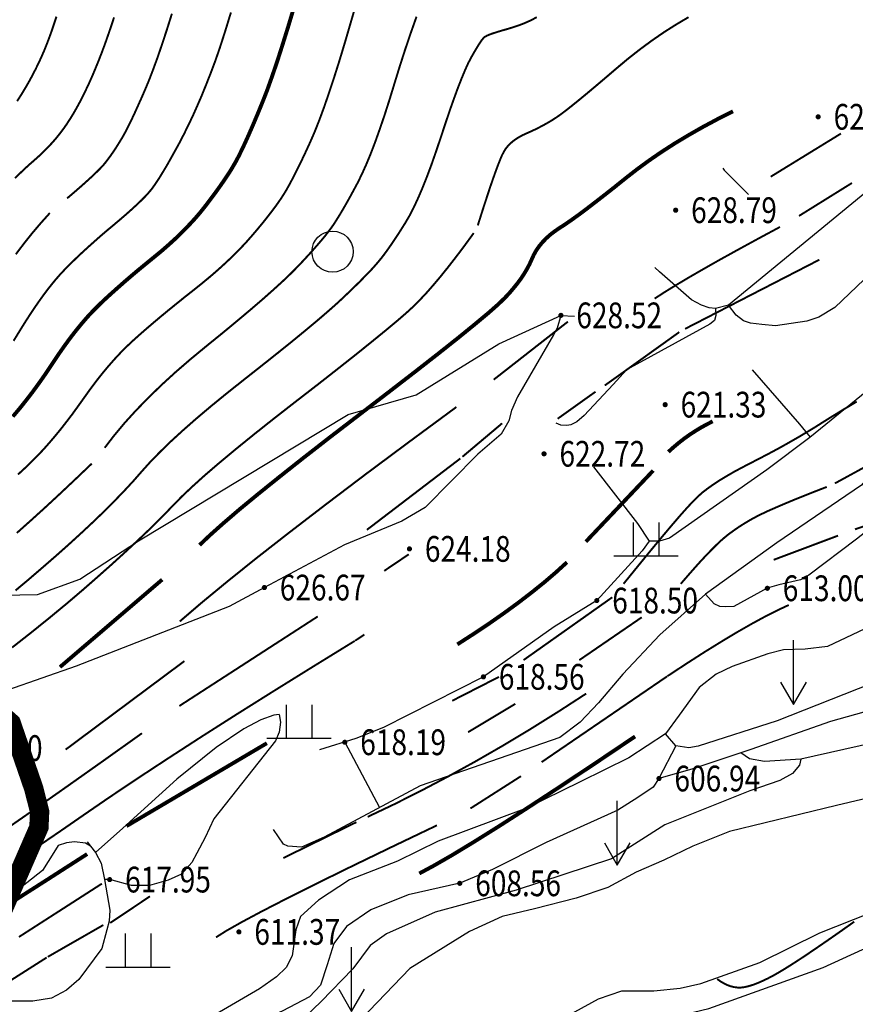
# Model space of a CAD drawing. Units: inches. Extents: x 36481866 to 36491121, y 3070046 to 3193056.
# Drawn here: x 36483129 to 36483259, y 3073032 to 3073185 of the extents above; entities that cross this region are included whole.
import ezdxf
from ezdxf.enums import TextEntityAlignment as Align

# ---------------------------------------------------------------- set-up
doc = ezdxf.new("R2010")
doc.units = ezdxf.units.IN
doc.header["$LTSCALE"] = 2
doc.header["$MEASUREMENT"] = 0
doc.header["$XCLIPFRAME"] = 0
doc.linetypes.add('X3', pattern=[5, 4, -1])
for name, color, linetype in [('DGX', 253, 'Continuous'), ('DMTZ', 253, 'Continuous'), ('GCD', 253, 'Continuous'), ('ZBTZ', 253, 'Continuous'), ('项目区范围线', 7, 'Continuous')]:
    doc.layers.add(name, color=color, linetype=linetype)
doc.styles.add('HZ', font='txt', dxfattribs={"width": 0.8})
doc.linetypes.add('10421', pattern='A,2,[150,AAA.SHX,S=1,R=0,X=0,Y=1],1e-11', length=2)
picture_1 = doc.add_image_def('image1.png', size_in_pixel=(6617, 9358))

# ---------------------------------------------------------------- blocks, each defined once
blk = doc.blocks.new('GC200')
at = {"linetype": 'Continuous', "const_width": 0.2, "flags": 128}
blk.add_lwpolyline([(-0.1, 0, 1), (0.1, 0, 1)], format="xyb", close=True, dxfattribs=at)
blk = doc.blocks.new('gc119')
for p, q in [((-0.5, 1.3), (-0.5, 0)), ((0.5, 1.3), (0.5, 0)), ((-1.25, 0), (1.25, 0))]:
    blk.add_line(p, q)
blk = doc.blocks.new('gc120')
for p, q in [((0, 0), (0, 2.5)), ((-0.5, 0.866), (0, 0)), ((0, 0), (0.5, 0.866))]:
    blk.add_line(p, q)
blk = doc.blocks.new('gc122')
blk.add_circle((0, 0), 0.8)

msp = doc.modelspace()

# ---------------------------------------------------------------- linework, layer by layer
at = {"layer": 'DGX', "color": 251, "linetype": 'Continuous', "const_width": 0.6, "flags": 128}
for points in [[(36483128, 3073123.62), (36483129.06, 3073124.87), (36483130.09, 3073126.16), (36483131.11, 3073127.49), (36483132.11, 3073128.86), (36483133.1, 3073130.27), (36483134.07, 3073131.73), (36483135.02, 3073133.16), (36483135.97, 3073134.52), (36483136.9, 3073135.8), (36483137.83, 3073137), (36483138.75, 3073138.12), (36483139.65, 3073139.16), (36483140.55, 3073140.12), (36483141.44, 3073141.01), (36483142.34, 3073141.86), (36483143.29, 3073142.73), (36483144.29, 3073143.62), (36483145.32, 3073144.53), (36483146.4, 3073145.46), (36483147.53, 3073146.41), (36483148.7, 3073147.37), (36483149.91, 3073148.36), (36483151.12, 3073149.35), (36483152.27, 3073150.36), (36483153.37, 3073151.36), (36483154.41, 3073152.38), (36483155.4, 3073153.4), (36483156.34, 3073154.42), (36483157.22, 3073155.45), (36483158.04, 3073156.49), (36483158.81, 3073157.51), (36483159.53, 3073158.48), (36483160.19, 3073159.4), (36483160.8, 3073160.28), (36483161.36, 3073161.11), (36483161.86, 3073161.89), (36483162.3, 3073162.63), (36483162.7, 3073163.32), (36483163.08, 3073164.05), (36483163.5, 3073164.9), (36483163.96, 3073165.87), (36483164.46, 3073166.96), (36483164.99, 3073168.17), (36483165.56, 3073169.5), (36483166.17, 3073170.95), (36483166.81, 3073172.52), (36483167.51, 3073174.3), (36483168.25, 3073176.38), (36483169.06, 3073178.74), (36483169.91, 3073181.4), (36483170.83, 3073184.35), (36483171.8, 3073187.6)], [(36483239.88, 3073171.03), (36483237.52, 3073169.85), (36483235.24, 3073168.63), (36483233.04, 3073167.38), (36483230.91, 3073166.1), (36483228.87, 3073164.79), (36483226.9, 3073163.44), (36483225, 3073162.05), (36483223.19, 3073160.64), (36483221.48, 3073159.26), (36483219.89, 3073158.01), (36483218.42, 3073156.87), (36483217.08, 3073155.84), (36483215.86, 3073154.93), (36483214.76, 3073154.14), (36483213.79, 3073153.47), (36483212.94, 3073152.92), (36483212.18, 3073152.4), (36483211.49, 3073151.87), (36483210.86, 3073151.3), (36483210.29, 3073150.71), (36483209.78, 3073150.09), (36483209.33, 3073149.45), (36483208.95, 3073148.77), (36483208.63, 3073148.07), (36483208.31, 3073147.36), (36483207.93, 3073146.63), (36483207.49, 3073145.89), (36483207, 3073145.13), (36483206.44, 3073144.37), (36483205.82, 3073143.6), (36483205.15, 3073142.81), (36483204.41, 3073142.02), (36483203.39, 3073141.04), (36483201.86, 3073139.69), (36483199.82, 3073137.99), (36483197.28, 3073135.92), (36483194.22, 3073133.49), (36483190.65, 3073130.7), (36483186.57, 3073127.55), (36483181.99, 3073124.03), (36483177.36, 3073120.48), (36483173.16, 3073117.21), (36483169.4, 3073114.23), (36483166.06, 3073111.54), (36483163.15, 3073109.14), (36483160.68, 3073107.02), (36483158.63, 3073105.19), (36483157.01, 3073103.65)], [(36483236.73, 3073122.87), (36483235.8, 3073122.4), (36483234.88, 3073121.89), (36483233.99, 3073121.35), (36483233.12, 3073120.78), (36483232.27, 3073120.17), (36483231.44, 3073119.52), (36483230.63, 3073118.84), (36483229.84, 3073118.13)], [(36483227.49, 3073115.23), (36483217.03, 3073104.18)], [(36483214.09, 3073100.98), (36483212.4, 3073099.44), (36483210.58, 3073097.88), (36483208.63, 3073096.31), (36483206.56, 3073094.72), (36483204.37, 3073093.12), (36483202.06, 3073091.5), (36483199.62, 3073089.87), (36483197.06, 3073088.22)], [(36483151.21, 3073098.29), (36483135.33, 3073084.7)], [(36483191.15, 3073052.63), (36483193.38, 3073053.83), (36483196.18, 3073055.44), (36483199.53, 3073057.47), (36483203.45, 3073059.92), (36483207.92, 3073062.79), (36483212.95, 3073066.08), (36483218.54, 3073069.79), (36483224.68, 3073073.92)], [(36483167.47, 3073072.87), (36483145.66, 3073059.99)], [(36483139.55, 3073055.65), (36483133.24, 3073051.6), (36483127.71, 3073048.07), (36483122.97, 3073045.04), (36483119.03, 3073042.54), (36483115.88, 3073040.54), (36483113.52, 3073039.06), (36483111.95, 3073038.09), (36483111.17, 3073037.64), (36483110.75, 3073037.45), (36483110.27, 3073037.27), (36483109.73, 3073037.11), (36483109.12, 3073036.95), (36483108.44, 3073036.81), (36483107.7, 3073036.68), (36483106.9, 3073036.56), (36483106.03, 3073036.46)]]:
    msp.add_lwpolyline(points, dxfattribs=at)
at = {"layer": 'DGX', "linetype": 'Continuous', "const_width": 0.3, "flags": 128}
for points in [[(36483181.54, 3073188.38), (36483180.6, 3073185.18), (36483179.67, 3073181.99), (36483178.78, 3073179.03), (36483177.92, 3073176.31), (36483177.1, 3073173.83), (36483176.32, 3073171.58), (36483175.58, 3073169.57), (36483174.87, 3073167.79), (36483174.2, 3073166.25), (36483173.57, 3073164.88), (36483172.97, 3073163.61), (36483172.4, 3073162.44), (36483171.87, 3073161.37), (36483171.37, 3073160.41), (36483170.91, 3073159.55), (36483170.48, 3073158.79), (36483170.08, 3073158.13), (36483169.67, 3073157.5), (36483169.2, 3073156.81), (36483168.67, 3073156.08), (36483168.08, 3073155.3), (36483167.43, 3073154.47), (36483166.72, 3073153.58), (36483165.95, 3073152.65), (36483165.11, 3073151.67), (36483164.22, 3073150.66), (36483163.25, 3073149.63), (36483162.23, 3073148.6), (36483161.13, 3073147.56), (36483159.97, 3073146.5), (36483158.75, 3073145.44), (36483157.46, 3073144.37), (36483156.1, 3073143.28), (36483154.74, 3073142.21), (36483153.44, 3073141.16), (36483152.18, 3073140.14), (36483150.98, 3073139.15), (36483149.83, 3073138.18), (36483148.73, 3073137.24), (36483147.69, 3073136.33), (36483146.7, 3073135.44), (36483145.74, 3073134.54), (36483144.78, 3073133.58), (36483143.82, 3073132.55), (36483142.87, 3073131.47), (36483141.91, 3073130.32), (36483140.96, 3073129.12), (36483140.01, 3073127.85), (36483139.06, 3073126.52), (36483138.12, 3073125.2), (36483137.2, 3073123.93), (36483136.28, 3073122.73), (36483135.39, 3073121.59), (36483134.5, 3073120.51), (36483133.63, 3073119.49), (36483132.78, 3073118.53), (36483131.93, 3073117.63), (36483131.03, 3073116.72), (36483129.99, 3073115.71), (36483128.81, 3073114.62)], [(36483128.12, 3073135.38), (36483129.07, 3073136.93), (36483130.03, 3073138.47), (36483130.97, 3073139.92), (36483131.89, 3073141.27), (36483132.79, 3073142.53), (36483133.67, 3073143.69), (36483134.53, 3073144.75), (36483135.36, 3073145.71), (36483136.17, 3073146.57), (36483137, 3073147.4), (36483137.85, 3073148.23), (36483138.74, 3073149.07), (36483139.67, 3073149.92), (36483140.63, 3073150.78), (36483141.62, 3073151.66), (36483142.65, 3073152.54), (36483143.72, 3073153.43), (36483144.75, 3073154.3), (36483145.7, 3073155.12), (36483146.56, 3073155.89), (36483147.33, 3073156.6), (36483148.02, 3073157.26), (36483148.61, 3073157.86), (36483149.11, 3073158.41), (36483149.53, 3073158.91), (36483149.92, 3073159.44), (36483150.35, 3073160.07), (36483150.83, 3073160.81), (36483151.35, 3073161.66), (36483151.92, 3073162.61), (36483152.52, 3073163.67), (36483153.17, 3073164.84), (36483153.87, 3073166.11), (36483154.58, 3073167.48), (36483155.28, 3073168.9), (36483155.99, 3073170.39), (36483156.68, 3073171.94), (36483157.38, 3073173.56), (36483158.06, 3073175.24), (36483158.75, 3073176.99), (36483159.43, 3073178.8), (36483160.15, 3073180.87), (36483160.97, 3073183.41), (36483161.89, 3073186.41)], [(36483209.39, 3073185.67), (36483208.9, 3073185.4), (36483208.39, 3073185.14), (36483207.84, 3073184.89), (36483207.27, 3073184.65), (36483206.66, 3073184.42), (36483206.02, 3073184.2), (36483205.36, 3073183.99), (36483204.66, 3073183.78), (36483203.98, 3073183.59), (36483203.38, 3073183.41), (36483202.85, 3073183.24), (36483202.39, 3073183.09), (36483202, 3073182.94), (36483201.69, 3073182.81), (36483201.45, 3073182.68), (36483201.27, 3073182.57), (36483201.12, 3073182.43), (36483200.94, 3073182.21), (36483200.72, 3073181.91), (36483200.47, 3073181.54), (36483200.19, 3073181.09), (36483199.88, 3073180.57), (36483199.53, 3073179.97), (36483199.15, 3073179.3), (36483198.73, 3073178.48), (36483198.27, 3073177.46), (36483197.76, 3073176.24), (36483197.2, 3073174.82), (36483196.6, 3073173.19), (36483195.95, 3073171.36), (36483195.26, 3073169.32), (36483194.52, 3073167.08), (36483193.76, 3073164.82), (36483193.03, 3073162.73), (36483192.31, 3073160.81), (36483191.61, 3073159.05), (36483190.92, 3073157.46), (36483190.26, 3073156.04), (36483189.61, 3073154.79), (36483188.97, 3073153.7), (36483188.36, 3073152.73), (36483187.78, 3073151.82), (36483187.22, 3073150.98), (36483186.69, 3073150.2), (36483186.19, 3073149.49), (36483185.72, 3073148.84), (36483185.27, 3073148.26), (36483184.85, 3073147.74), (36483184.41, 3073147.23), (36483183.9, 3073146.65), (36483183.31, 3073146.02), (36483182.64, 3073145.34), (36483181.91, 3073144.59), (36483181.09, 3073143.79), (36483180.21, 3073142.94), (36483179.25, 3073142.02), (36483178.14, 3073141), (36483176.8, 3073139.82), (36483175.24, 3073138.48), (36483173.45, 3073136.99), (36483171.43, 3073135.33), (36483169.18, 3073133.52), (36483166.7, 3073131.55), (36483164, 3073129.42), (36483161.29, 3073127.27), (36483158.78, 3073125.22), (36483156.47, 3073123.27), (36483154.37, 3073121.42), (36483152.47, 3073119.68), (36483150.78, 3073118.03), (36483149.29, 3073116.49), (36483148, 3073115.06), (36483146.76, 3073113.64), (36483145.39, 3073112.16), (36483143.9, 3073110.61), (36483142.3, 3073109), (36483140.57, 3073107.33), (36483138.71, 3073105.59), (36483136.74, 3073103.79), (36483134.65, 3073101.93), (36483132.52, 3073100.08), (36483130.45, 3073098.3), (36483128.42, 3073096.6)], [(36483128.66, 3073172.62), (36483129.25, 3073173.52), (36483129.84, 3073174.49), (36483130.42, 3073175.48), (36483130.96, 3073176.47), (36483131.48, 3073177.47), (36483131.98, 3073178.48), (36483132.44, 3073179.48), (36483132.88, 3073180.49), (36483133.29, 3073181.51), (36483133.68, 3073182.53), (36483134.05, 3073183.56), (36483134.41, 3073184.64), (36483134.78, 3073185.75)], [(36483136.43, 3073157.52), (36483137.57, 3073158.49), (36483138.59, 3073159.38), (36483139.51, 3073160.2), (36483140.32, 3073160.94), (36483141.02, 3073161.61), (36483141.61, 3073162.2), (36483142.09, 3073162.72), (36483142.46, 3073163.17), (36483142.77, 3073163.58), (36483143.09, 3073164.01), (36483143.4, 3073164.45), (36483143.71, 3073164.9), (36483144.02, 3073165.37), (36483144.33, 3073165.86), (36483144.64, 3073166.36), (36483144.95, 3073166.87), (36483145.28, 3073167.44), (36483145.64, 3073168.12), (36483146.04, 3073168.91), (36483146.48, 3073169.81), (36483146.95, 3073170.81), (36483147.45, 3073171.92), (36483148, 3073173.14), (36483148.58, 3073174.47), (36483149.19, 3073175.94), (36483149.83, 3073177.61), (36483150.51, 3073179.47), (36483151.21, 3073181.52), (36483151.95, 3073183.77), (36483152.72, 3073186.21)], [(36483190.72, 3073185.75), (36483189.82, 3073183.2), (36483188.95, 3073180.63), (36483188.11, 3073178.02), (36483187.3, 3073175.39), (36483186.52, 3073172.84), (36483185.76, 3073170.47), (36483185.01, 3073168.27), (36483184.29, 3073166.25), (36483183.59, 3073164.42), (36483182.9, 3073162.76), (36483182.23, 3073161.28), (36483181.59, 3073159.97), (36483180.96, 3073158.8), (36483180.37, 3073157.71), (36483179.81, 3073156.71), (36483179.28, 3073155.79), (36483178.78, 3073154.95), (36483178.31, 3073154.2), (36483177.88, 3073153.52), (36483177.47, 3073152.93), (36483177.04, 3073152.36), (36483176.55, 3073151.73), (36483175.99, 3073151.05), (36483175.36, 3073150.32), (36483174.67, 3073149.53), (36483173.91, 3073148.69), (36483173.08, 3073147.79), (36483172.18, 3073146.84), (36483171.15, 3073145.8), (36483169.91, 3073144.62), (36483168.46, 3073143.3), (36483166.81, 3073141.84), (36483164.95, 3073140.24), (36483162.88, 3073138.5), (36483160.61, 3073136.62), (36483158.13, 3073134.61), (36483155.62, 3073132.54), (36483153.26, 3073130.5), (36483151.05, 3073128.48), (36483149, 3073126.48), (36483147.09, 3073124.52), (36483145.33, 3073122.58), (36483143.73, 3073120.66), (36483142.28, 3073118.77)], [(36483232.98, 3073185.67), (36483231.1, 3073184.56), (36483229.22, 3073183.37), (36483227.36, 3073182.09), (36483225.51, 3073180.73), (36483223.67, 3073179.29), (36483221.84, 3073177.76), (36483220.1, 3073176.27), (36483218.52, 3073174.93), (36483217.1, 3073173.74), (36483215.85, 3073172.71), (36483214.76, 3073171.83), (36483213.83, 3073171.1), (36483213.07, 3073170.53), (36483212.47, 3073170.11), (36483211.95, 3073169.77), (36483211.41, 3073169.44), (36483210.85, 3073169.12), (36483210.28, 3073168.8), (36483209.69, 3073168.5), (36483209.09, 3073168.2), (36483208.47, 3073167.91), (36483207.84, 3073167.63), (36483207.22, 3073167.35), (36483206.65, 3073167.04), (36483206.13, 3073166.71), (36483205.65, 3073166.36), (36483205.23, 3073165.98), (36483204.86, 3073165.59), (36483204.53, 3073165.17), (36483204.26, 3073164.72), (36483203.97, 3073164.15), (36483203.63, 3073163.33), (36483203.22, 3073162.27), (36483202.75, 3073160.97), (36483202.21, 3073159.42), (36483201.62, 3073157.63), (36483200.96, 3073155.6), (36483200.24, 3073153.32)], [(36483128.34, 3073160.65), (36483129.05, 3073161.35), (36483129.78, 3073162.05), (36483130.52, 3073162.73), (36483131.28, 3073163.39), (36483132.03, 3073164.06), (36483132.75, 3073164.74), (36483133.43, 3073165.43), (36483134.09, 3073166.13), (36483134.71, 3073166.84), (36483135.3, 3073167.57), (36483135.86, 3073168.31), (36483136.38, 3073169.06), (36483136.89, 3073169.84), (36483137.4, 3073170.67), (36483137.9, 3073171.54), (36483138.4, 3073172.46), (36483138.9, 3073173.43), (36483139.39, 3073174.44), (36483139.89, 3073175.5), (36483140.38, 3073176.6), (36483140.86, 3073177.75), (36483141.35, 3073178.95), (36483141.83, 3073180.19), (36483142.31, 3073181.48), (36483142.78, 3073182.82), (36483143.26, 3073184.2), (36483143.73, 3073185.63)], [(36483256.66, 3073167.59), (36483245.74, 3073160.88)], [(36483258.37, 3073159.91), (36483250.14, 3073154.79)], [(36483128.47, 3073148.83), (36483129.7, 3073150.46), (36483130.99, 3073152.08), (36483132.34, 3073153.67), (36483133.75, 3073155.24)], [(36483199.61, 3073152.13), (36483198.22, 3073150.23), (36483196.89, 3073148.46), (36483195.63, 3073146.84), (36483194.43, 3073145.35), (36483193.29, 3073144), (36483192.22, 3073142.78), (36483191.21, 3073141.71), (36483190.27, 3073140.76), (36483189.19, 3073139.77), (36483187.77, 3073138.54), (36483186.01, 3073137.07), (36483183.91, 3073135.36), (36483181.48, 3073133.4), (36483178.71, 3073131.21), (36483175.6, 3073128.77), (36483172.15, 3073126.1), (36483168.68, 3073123.4), (36483165.52, 3073120.89), (36483162.67, 3073118.58), (36483160.11, 3073116.45), (36483157.86, 3073114.52), (36483155.92, 3073112.77), (36483154.28, 3073111.22), (36483152.94, 3073109.86), (36483151.68, 3073108.54), (36483150.28, 3073107.13), (36483148.74, 3073105.63), (36483147.05, 3073104.03), (36483145.21, 3073102.33), (36483143.24, 3073100.54), (36483141.11, 3073098.65), (36483138.85, 3073096.67), (36483136.41, 3073094.59), (36483133.77, 3073092.41), (36483130.93, 3073090.12), (36483127.9, 3073087.74)], [(36483247.19, 3073153.08), (36483243.77, 3073151.24), (36483240.62, 3073149.52), (36483237.76, 3073147.94), (36483235.19, 3073146.48), (36483232.89, 3073145.15), (36483230.88, 3073143.95), (36483229.15, 3073142.88), (36483227.71, 3073141.94)], [(36483253.31, 3073147.99), (36483232.45, 3073137.25)], [(36483214.24, 3073138.37), (36483202.71, 3073129.35)], [(36483231.54, 3073136.74), (36483219.97, 3073128.45)], [(36483218.53, 3073127.48), (36483212.64, 3073123.28)], [(36483196.91, 3073125.1), (36483189.59, 3073119.7), (36483182.82, 3073114.66), (36483176.62, 3073109.96), (36483170.97, 3073105.62), (36483165.87, 3073101.64), (36483161.34, 3073098), (36483157.36, 3073094.72), (36483153.94, 3073091.79)], [(36483259.11, 3073125.94), (36483257.12, 3073124.76), (36483255.42, 3073123.72), (36483253.99, 3073122.83), (36483252.68, 3073122), (36483251.35, 3073121.19), (36483250, 3073120.39), (36483248.62, 3073119.6), (36483247.22, 3073118.81), (36483245.79, 3073118.04), (36483244.34, 3073117.28), (36483242.87, 3073116.52), (36483241.44, 3073115.78), (36483240.11, 3073115.07), (36483238.9, 3073114.37), (36483237.79, 3073113.7), (36483236.79, 3073113.04), (36483235.9, 3073112.41), (36483235.11, 3073111.8), (36483234.44, 3073111.2), (36483233.71, 3073110.48), (36483232.78, 3073109.48), (36483231.65, 3073108.21), (36483230.31, 3073106.65), (36483228.76, 3073104.81), (36483227.01, 3073102.7), (36483225.05, 3073100.3), (36483222.88, 3073097.63)], [(36483204.02, 3073122.57), (36483197.85, 3073117.37)], [(36483197.53, 3073117.11), (36483183.01, 3073106.02)], [(36483262.87, 3073117.15), (36483255.72, 3073113.24)], [(36483140.27, 3073116.31), (36483137.73, 3073113.89), (36483135.3, 3073111.6), (36483132.97, 3073109.44), (36483130.74, 3073107.42), (36483128.62, 3073105.53)], [(36483254.45, 3073112.69), (36483252.54, 3073111.95), (36483250.79, 3073111.25), (36483249.19, 3073110.61), (36483247.76, 3073110.01), (36483246.48, 3073109.46), (36483245.37, 3073108.97), (36483244.41, 3073108.52), (36483243.61, 3073108.12), (36483242.89, 3073107.74), (36483242.2, 3073107.34), (36483241.54, 3073106.94), (36483240.89, 3073106.53), (36483240.26, 3073106.1), (36483239.66, 3073105.67), (36483239.07, 3073105.23), (36483238.51, 3073104.77), (36483237.92, 3073104.26), (36483237.26, 3073103.63), (36483236.53, 3073102.9), (36483235.72, 3073102.06), (36483234.84, 3073101.12), (36483233.89, 3073100.06), (36483232.87, 3073098.9), (36483231.77, 3073097.63)], [(36483269.03, 3073110.36), (36483267.83, 3073109.76), (36483266.61, 3073109.18), (36483265.37, 3073108.61), (36483264.1, 3073108.07), (36483262.82, 3073107.55), (36483261.51, 3073107.05), (36483260.19, 3073106.56), (36483258.84, 3073106.1)], [(36483256.21, 3073105.12), (36483246.2, 3073101.36)], [(36483189.52, 3073102.22), (36483185.71, 3073099.65)], [(36483221.13, 3073095.54), (36483207.34, 3073085.78)], [(36483248.55, 3073094.34), (36483246.85, 3073093.55), (36483244.95, 3073092.59), (36483242.87, 3073091.46), (36483240.61, 3073090.17), (36483238.16, 3073088.7), (36483235.52, 3073087.07), (36483232.7, 3073085.26), (36483229.7, 3073083.29)], [(36483175.37, 3073092.56), (36483153.87, 3073078.65)], [(36483225.71, 3073092.43), (36483216.01, 3073085.78)], [(36483182.62, 3073089.75), (36483181.17, 3073088.79)], [(36483181.12, 3073088.76), (36483174.58, 3073084.73), (36483168.4, 3073080.89), (36483162.59, 3073077.24), (36483157.13, 3073073.76), (36483152.04, 3073070.46), (36483147.31, 3073067.35), (36483142.94, 3073064.42), (36483138.94, 3073061.67), (36483135.24, 3073059.11), (36483131.79, 3073056.76), (36483128.59, 3073054.62)], [(36483154.66, 3073085.63), (36483136.21, 3073071.88)], [(36483203.52, 3073083.17), (36483196.26, 3073079.46)], [(36483229.67, 3073083.27), (36483210.15, 3073069.93)], [(36483217.08, 3073080.58), (36483212.7, 3073077.74), (36483208.36, 3073075.03), (36483204.05, 3073072.44), (36483199.79, 3073069.99), (36483195.56, 3073067.66), (36483191.38, 3073065.46), (36483187.24, 3073063.38), (36483183.13, 3073061.43)], [(36483206.07, 3073078.99), (36483198.73, 3073074.58)], [(36483148.07, 3073074.42), (36483141.91, 3073070.03), (36483136.41, 3073066.14), (36483131.59, 3073062.75), (36483127.43, 3073059.86)], [(36483206.95, 3073067.75), (36483199.09, 3073062.73)], [(36483181.39, 3073060.61), (36483170.03, 3073055.03)], [(36483193.89, 3073060.11), (36483186.93, 3073056.78), (36483180.73, 3073053.78), (36483175.29, 3073051.11), (36483170.62, 3073048.77), (36483166.71, 3073046.76), (36483163.57, 3073045.08), (36483161.18, 3073043.73), (36483159.57, 3073042.71)], [(36483141.84, 3073051.05), (36483128.96, 3073042.77)], [(36483149.31, 3073049.08), (36483143.13, 3073044.95)], [(36483258.72, 3073045.14), (36483256.67, 3073043.69), (36483254.78, 3073042.37), (36483253.05, 3073041.18), (36483251.49, 3073040.12), (36483250.09, 3073039.19), (36483248.86, 3073038.4), (36483247.79, 3073037.73), (36483246.89, 3073037.19), (36483246.09, 3073036.74), (36483245.33, 3073036.34), (36483244.6, 3073035.99), (36483243.92, 3073035.69), (36483243.28, 3073035.43), (36483242.67, 3073035.23), (36483242.11, 3073035.07), (36483241.58, 3073034.96), (36483241.08, 3073034.9), (36483240.57, 3073034.91), (36483240.05, 3073034.98), (36483239.54, 3073035.1), (36483239.02, 3073035.29), (36483238.5, 3073035.54), (36483237.97, 3073035.85), (36483237.44, 3073036.23)], [(36483142.06, 3073044.62), (36483133.44, 3073039.68)], [(36483133.26, 3073039.57), (36483120.98, 3073031.76)]]:
    msp.add_lwpolyline(points, dxfattribs=at)
at = {"layer": 'DMTZ', "linetype": '10421', "flags": 128}
for points in [[(36483350.26, 3073227.1), (36483352.05, 3073227.32), (36483353.11, 3073227.1), (36483355.9, 3073225.87), (36483359.27, 3073223.05), (36483363.98, 3073221.05), (36483364.91, 3073220.12), (36483366.36, 3073217.93), (36483367.55, 3073215.87), (36483368.48, 3073212.02), (36483367.68, 3073205.58), (36483362.83, 3073191.22), (36483358.98, 3073176.19), (36483357.03, 3073172.05), (36483352.57, 3073165.33), (36483348.89, 3073162.01), (36483346.39, 3073160.47), (36483343.55, 3073160.03), (36483339.59, 3073160.46), (36483337.55, 3073160.01), (36483333.94, 3073158.5), (36483331.64, 3073156.99), (36483328.99, 3073154.18), (36483320.94, 3073142.56), (36483313.67, 3073133.91), (36483306.5, 3073129.26), (36483290.98, 3073110.64), (36483280.2, 3073100.29), (36483275.04, 3073097.31), (36483269.88, 3073095.13), (36483254.59, 3073087.92), (36483251.09, 3073087.47), (36483247.73, 3073087.37), (36483245.28, 3073086.76), (36483239.77, 3073084.77), (36483237.27, 3073083.6), (36483234.62, 3073081.51), (36483231.51, 3073077.22), (36483229.4, 3073074.31), (36483223.69, 3073070.58), (36483216.14, 3073066.86), (36483207.81, 3073062.77), (36483194.08, 3073057.66), (36483187.76, 3073054.55), (36483180.29, 3073051.63), (36483175.49, 3073048.47), (36483172.72, 3073045.96), (36483171.99, 3073043.86), (36483171.38, 3073039.82), (36483170.49, 3073038), (36483168.95, 3073036.56), (36483166.33, 3073034.7), (36483156.37, 3073028.93), (36483154.01, 3073028.25), (36483151.79, 3073027.75), (36483148.6, 3073027.82), (36483146.27, 3073028.46)], [(36483298.35, 3073208.71), (36483298.35, 3073208.71), (36483297.69, 3073203.94), (36483296.02, 3073199.32), (36483293.47, 3073195.42), (36483285.09, 3073184.24), (36483277.82, 3073177.02), (36483269.26, 3073165.83), (36483259.79, 3073157.87), (36483239.18, 3073140.94), (36483237.18, 3073140.41), (36483236.17, 3073140.52), (36483234.98, 3073140.91), (36483233.43, 3073141.78), (36483231.76, 3073143.2), (36483228.49, 3073146.08), (36483227.76, 3073146.76)], [(36483307.39, 3073200.45), (36483307.39, 3073200.45), (36483307.39, 3073200.45), (36483307.63, 3073198.99), (36483307.19, 3073196.67), (36483306.71, 3073195.05), (36483301.87, 3073187.57), (36483300.67, 3073185.99), (36483290.33, 3073173.88), (36483282.91, 3073166.53), (36483255.73, 3073140.58), (36483253.23, 3073139.04), (36483251.37, 3073138.43), (36483246.51, 3073137.74), (36483244.38, 3073137.91), (36483242.6, 3073138.11), (36483241.54, 3073138.5), (36483240.37, 3073139.38), (36483239.18, 3073140.94)], [(36483318.44, 3073175.47), (36483317.15, 3073173.25), (36483312.99, 3073169.03), (36483295.16, 3073149.04), (36483280.76, 3073134), (36483274.34, 3073127.25), (36483264.96, 3073119.29), (36483259.84, 3073112.96), (36483246.7, 3073103.99), (36483235.64, 3073096.02), (36483228.51, 3073089.69), (36483222.79, 3073083.58), (36483219.01, 3073079.15), (36483216.14, 3073076.16), (36483212.96, 3073073.76), (36483191.3, 3073066.23), (36483176.39, 3073058.28), (36483172.84, 3073056.74), (36483170.73, 3073056.89), (36483170.08, 3073057.18), (36483168.49, 3073059.45)], [(36483213.15, 3073139.34), (36483212.59, 3073137.33), (36483211.98, 3073136.32), (36483206.4, 3073126.71), (36483205.49, 3073124.55), (36483205.07, 3073122.98), (36483203.89, 3073120.88), (36483200.24, 3073117.8), (36483192.06, 3073109.48), (36483188.45, 3073107.39), (36483179.51, 3073103.67), (36483167.08, 3073097.05), (36483161.61, 3073094.11), (36483137.84, 3073084.84), (36483116.46, 3073077.4), (36483110.94, 3073075.75), (36483106.71, 3073075.11), (36483103.21, 3073074.79), (36483099.61, 3073075.03), (36483094.99, 3073075.63), (36483092.27, 3073076.3), (36483084.38, 3073079.91), (36483073.45, 3073086.66), (36483066.7, 3073092.16), (36483057.8, 3073100.57), (36483041.71, 3073114.34), (36483023.04, 3073127.75), (36482999.96, 3073142.35), (36482993.8, 3073145.99), (36482979.47, 3073152.51), (36482974.92, 3073153.72), (36482969.76, 3073154.37), (36482961.11, 3073154.62), (36482959.2, 3073154.15), (36482954.37, 3073152.11), (36482952.19, 3073150.7), (36482949.69, 3073148.13), (36482949.01, 3073147.74), (36482948.46, 3073147.64), (36482947.37, 3073147.52)], [(36483371.44, 3073144.06), (36483371.93, 3073141.9), (36483372.08, 3073139.67), (36483372.02, 3073138.1), (36483371.75, 3073136.91), (36483371.01, 3073135.48), (36483367.69, 3073132.12), (36483362.62, 3073125.13), (36483360.72, 3073123.41), (36483357.57, 3073121.96), (36483352.4, 3073120.02), (36483349.98, 3073119.42), (36483346.25, 3073118.14), (36483344.33, 3073117.45), (36483341.29, 3073116.86), (36483338.76, 3073116.85), (36483336.27, 3073116.65), (36483331.16, 3073114.89), (36483325.29, 3073109.19), (36483320.27, 3073104.63), (36483314.51, 3073099.73), (36483311.15, 3073097.28), (36483309.17, 3073096.59), (36483307.52, 3073096.06), (36483303.94, 3073095.36), (36483297.71, 3073095.01), (36483293.82, 3073094.54), (36483292.56, 3073094.14), (36483287.55, 3073091.3), (36483266.74, 3073079.2), (36483260.21, 3073077.7), (36483255.01, 3073076.23), (36483242.64, 3073071.89), (36483233.5, 3073068.83), (36483228.39, 3073067.38)], [(36483237.18, 3073140.41), (36483237.2, 3073139.31), (36483237.02, 3073138.55), (36483236.29, 3073137.95), (36483223.35, 3073130.89), (36483221.28, 3073128.58), (36483216.75, 3073123.77), (36483215.6, 3073122.82), (36483214.69, 3073122.34), (36483214.06, 3073122.21), (36483213.15, 3073122.28), (36483212.44, 3073122.57)], [(36483270.49, 3073139.33), (36483270.47, 3073137.8), (36483269.97, 3073135.71), (36483268.56, 3073134.06), (36483266.23, 3073132.09), (36483251.8, 3073120.36), (36483245.12, 3073115.32), (36483230.01, 3073104.73), (36483228.45, 3073104.24), (36483226.84, 3073104.28)], [(36483346.33, 3073133.57), (36483338.03, 3073126.43), (36483330.3, 3073118.57), (36483317.21, 3073107.39), (36483308.57, 3073101.38), (36483305.72, 3073100.33), (36483300.43, 3073098.35), (36483293.41, 3073096.58), (36483287.26, 3073095.49), (36483282.33, 3073093.79), (36483277.32, 3073090.84), (36483261.32, 3073082.07), (36483246.77, 3073076.33), (36483234.45, 3073072.41), (36483233, 3073072.15), (36483231, 3073072.48), (36483229.4, 3073074.31)], [(36483218.21, 3073115.81), (36483225.05, 3073107.02), (36483226.84, 3073104.28), (36483225.79, 3073102.75), (36483218.72, 3073095.03), (36483212.11, 3073090.93), (36483201.11, 3073083.18), (36483185.59, 3073075.3), (36483181.3, 3073073.59), (36483175.64, 3073071.84)], [(36483264.8, 3073113.83), (36483264.01, 3073111.86), (36483263.78, 3073109.72), (36483262.69, 3073107.42), (36483259.09, 3073104.58), (36483251.69, 3073098.99), (36483250.39, 3073098.24), (36483247.01, 3073097.49), (36483245.22, 3073096.94), (36483240.01, 3073094.11), (36483238.78, 3073094.04), (36483237.86, 3073094.11), (36483236.98, 3073094.55), (36483235.64, 3073096.02)], [(36483148.09, 3072979.4), (36483159.49, 3072986.53), (36483172.53, 3072995.03), (36483197.55, 3073012.51), (36483206.17, 3073019.18), (36483209.94, 3073022.95), (36483212.5, 3073027.01), (36483215.33, 3073031.12), (36483218.97, 3073033.14), (36483222.61, 3073034.42), (36483227.59, 3073034.42), (36483231.7, 3073034.83), (36483234.9, 3073035.52), (36483244.07, 3073038.82), (36483253.36, 3073043.4), (36483261.11, 3073046.49), (36483274.12, 3073049.52), (36483282.98, 3073052.1), (36483287.02, 3073053.31), (36483290.05, 3073054.79), (36483294.63, 3073057.56), (36483300.5, 3073060.52), (36483311.1, 3073064.58), (36483321.28, 3073067.88), (36483335.29, 3073071.05), (36483356.95, 3073077.86), (36483373.84, 3073083.71), (36483376.51, 3073084.73), (36483378.69, 3073086.08), (36483380.79, 3073086.94), (36483383.53, 3073087.84), (36483387.7, 3073089.04), (36483397.79, 3073093.66), (36483400.95, 3073094.31), (36483412.45, 3073095.24)], [(36483311.2, 3073090.42), (36483310.53, 3073089.18), (36483307.13, 3073087.39), (36483305.43, 3073087.01), (36483304.19, 3073086.67), (36483301.11, 3073086.38), (36483298.06, 3073085.78), (36483296.28, 3073085.23), (36483289.37, 3073081.66), (36483277.98, 3073077.16), (36483272.52, 3073075.19), (36483261.72, 3073072.91), (36483250.43, 3073070.39), (36483244.77, 3073070.04), (36483242.47, 3073070.42), (36483241.08, 3073071.37)], [(36483312.93, 3073085.21), (36483308.37, 3073082.15), (36483300.52, 3073079.39), (36483293.07, 3073076.56), (36483286.92, 3073073.32), (36483277.12, 3073068.79), (36483267.56, 3073065.96), (36483255.98, 3073063.21), (36483239.33, 3073059.13), (36483233.66, 3073056.86), (36483229.13, 3073054.68), (36483224.84, 3073052.82), (36483220.46, 3073050.47), (36483215.52, 3073048.77), (36483209.05, 3073047.15), (36483204.03, 3073045.94), (36483198.94, 3073043.62), (36483189.68, 3073037.88), (36483183.37, 3073031.29), (36483176.49, 3073024.76), (36483171.37, 3073020.78), (36483162.89, 3073015.08), (36483155.5, 3073011.84), (36483139.87, 3073007.91), (36483135.77, 3073006.26), (36483125.31, 3073000.9), (36483109.32, 3072992.64), (36483096.76, 3072988.55), (36483091.38, 3072987.57), (36483088.97, 3072986.59), (36483085.12, 3072985.24), (36483082.8, 3072984.78), (36483081.16, 3072984.98), (36483080.14, 3072985.4)], [(36483169.36, 3073077.34), (36483168.54, 3073077.23), (36483166.54, 3073076.51), (36483163.91, 3073075.08), (36483159.59, 3073072.19), (36483153.46, 3073067.26), (36483153.46, 3073067.26), (36483145.08, 3073059.67), (36483140.86, 3073055.9)], [(36483169.36, 3073077.34), (36483169.59, 3073076.15), (36483169.36, 3073074.6), (36483168.8, 3073073.24), (36483159.25, 3073061.12), (36483157.89, 3073058.23), (36483156.59, 3073055.79), (36483155.79, 3073054.32), (36483154.19, 3073052.51), (36483152.12, 3073051.59), (36483149.23, 3073050.74), (36483146.46, 3073050.74), (36483143.05, 3073051.68), (36483142.26, 3073051.71)], [(36483231, 3073072.48), (36483228.39, 3073067.38), (36483227.5, 3073066.04), (36483225.09, 3073064.46), (36483221.98, 3073062.49), (36483210.84, 3073057.45), (36483202.52, 3073053.26), (36483197.44, 3073051.1), (36483189.44, 3073049.32), (36483183.6, 3073046.98), (36483179.86, 3073044.37), (36483177.9, 3073041.75), (36483176.84, 3073038.45), (36483175.81, 3073035.3), (36483174.08, 3073033.46), (36483169.83, 3073031.22), (36483159.45, 3073026.73), (36483150.24, 3073023.21), (36483145.65, 3073022.02), (36483144.46, 3073021.67), (36483142.27, 3073021.42), (36483140.35, 3073021.6)], [(36483250.43, 3073070.39), (36483250.21, 3073069.46), (36483249.12, 3073068.16), (36483247.17, 3073067.07), (36483242.49, 3073065.49), (36483229.32, 3073060.21), (36483221, 3073054.89), (36483206.18, 3073050.04), (36483193.62, 3073046.61), (36483186.06, 3073043.24), (36483183.51, 3073041.43), (36483180.85, 3073037.84), (36483175.89, 3073032.76), (36483170.95, 3073027.99), (36483165.63, 3073025.14), (36483153.42, 3073020.38), (36483140.12, 3073015.24), (36483132.19, 3073012.21), (36483118.76, 3073004), (36483106.75, 3072997.33), (36483104.65, 3072996.41), (36483102.7, 3072995.93), (36483101.08, 3072995.87), (36483099.66, 3072996.77)], [(36483139.56, 3073057.57), (36483140.08, 3073056.9), (36483140.86, 3073055.9), (36483141.75, 3073054.23), (36483142.26, 3073051.71), (36483143.06, 3073046.95), (36483142.98, 3073045.24), (36483142.61, 3073043.9), (36483141.82, 3073040.98), (36483138.24, 3073036.17), (36483136.32, 3073034.52), (36483134.02, 3073033.26), (36483131.12, 3073032.77), (36483128.63, 3073032.81), (36483126.66, 3073032.81), (36483125.62, 3073032.77), (36483123.36, 3073032.03), (36483116.8, 3073029.61), (36483112.68, 3073029.38), (36483110.23, 3073029.16), (36483108.22, 3073028.38), (36483106.14, 3073027.68), (36483105.06, 3073027.42), (36483101.87, 3073027.49), (36483091.83, 3073027.82), (36483089.07, 3073028.1), (36483086.64, 3073029.32), (36483085.8, 3073030.25), (36483085.19, 3073031.37), (36483085.19, 3073032.31)], [(36483140.08, 3073056.9), (36483139.3, 3073057.34), (36483137.61, 3073057.56), (36483136.34, 3073057.37), (36483135.07, 3073056.98), (36483134.4, 3073055.87), (36483134.4, 3073055.87), (36483132.59, 3073053.11), (36483130.19, 3073051.18), (36483119.73, 3073043.17), (36483102, 3073034.54), (36483098.64, 3073033.82), (36483096.23, 3073033.78), (36483091.09, 3073034.14), (36483089.55, 3073034.14), (36483088.09, 3073033.86), (36483087.2, 3073033.62), (36483086.12, 3073033.09), (36483085.19, 3073032.31)], [(36483216.36, 3073017.48), (36483216.08, 3073021.63), (36483217.16, 3073023.49), (36483219.94, 3073026.13), (36483223.12, 3073027.74), (36483227.82, 3073029.26), (36483231.37, 3073030.53), (36483236.12, 3073031.67), (36483253.91, 3073038.03), (36483259.99, 3073040.82), (36483269.76, 3073042.72), (36483282.03, 3073043.78)]]:
    msp.add_lwpolyline(points, dxfattribs=at)
at = {"layer": 'ZBTZ', "linetype": '10421', "flags": 128}
for points in [[(36483238.3, 3073162.2), (36483238.49, 3073161.9), (36483242.3, 3073158.13)], [(36483019.28, 3073145.16), (36483045.87, 3073124.41), (36483059.06, 3073117.47), (36483076.73, 3073105.95), (36483089.29, 3073099.1), (36483096.78, 3073096.16), (36483112.41, 3073095.6), (36483131.84, 3073095.96), (36483138.43, 3073098.36), (36483147.52, 3073104.33), (36483180.08, 3073123.96), (36483190.68, 3073126.99), (36483203.51, 3073134.92), (36483213.15, 3073139.34), (36483215.26, 3073139.23)], [(36483242.88, 3073130.87), (36483250.24, 3073122.43), (36483251.87, 3073120.42)]]:
    msp.add_lwpolyline(points, dxfattribs=at)
at = {"layer": 'ZBTZ', "linetype": '10421', "elevation": 588.74, "flags": 128}
msp.add_lwpolyline([(36483179.58, 3073073.02), (36483184.99, 3073062.87)], dxfattribs=at)
at = {"layer": '项目区范围线', "color": 6, "linetype": 'X3', "const_width": 3}
msp.add_lwpolyline([(36483107.59, 3073003.72), (36483132.06, 3073059.81), (36483132.17, 3073062.24), (36483131.25, 3073065.84), (36483127.75, 3073076), (36483122.14, 3073080.99)], dxfattribs=at)

# ---------------------------------------------------------------- block references
at = {"layer": 'GCD', "linetype": 'Continuous'}
ref = msp.add_blockref('GC200', (36483253.12, 3073170.19, 629.16), dxfattribs=dict(at, xscale=2, yscale=2, zscale=2))
ref.add_attrib('height', '629.16', dxfattribs={"linetype": 'Continuous', "height": 4, "style": 'HZ', "width": 0.8}).set_placement((36483255.52, 3073170.19, 629.16), align=Align.MIDDLE_LEFT)
ref = msp.add_blockref('GC200', (36483230.98, 3073155.68, 628.79), dxfattribs=dict(at, xscale=2, yscale=2, zscale=2))
ref.add_attrib('height', '628.79', dxfattribs={"linetype": 'Continuous', "height": 4, "style": 'HZ', "width": 0.8}).set_placement((36483233.38, 3073155.68, 628.79), align=Align.MIDDLE_LEFT)
ref = msp.add_blockref('GC200', (36483213.15, 3073139.34, 628.52), dxfattribs=dict(at, xscale=2, yscale=2, zscale=2))
ref.add_attrib('height', '628.52', dxfattribs={"linetype": 'Continuous', "height": 4, "style": 'HZ', "width": 0.8}).set_placement((36483215.55, 3073139.34, 628.52), align=Align.MIDDLE_LEFT)
ref = msp.add_blockref('GC200', (36483229.35, 3073125.47, 621.33), dxfattribs=dict(at, xscale=2, yscale=2, zscale=2))
ref.add_attrib('height', '621.33', dxfattribs={"linetype": 'Continuous', "height": 4, "style": 'HZ', "width": 0.8}).set_placement((36483231.75, 3073125.47, 621.33), align=Align.MIDDLE_LEFT)
ref = msp.add_blockref('GC200', (36483210.53, 3073117.83, 622.72), dxfattribs=dict(at, xscale=2, yscale=2, zscale=2))
ref.add_attrib('height', '622.72', dxfattribs={"linetype": 'Continuous', "height": 4, "style": 'HZ', "width": 0.8}).set_placement((36483212.93, 3073117.83, 622.72), align=Align.MIDDLE_LEFT)
ref = msp.add_blockref('GC200', (36483189.62, 3073103.06, 624.18), dxfattribs=dict(at, xscale=2, yscale=2, zscale=2))
ref.add_attrib('height', '624.18', dxfattribs={"linetype": 'Continuous', "height": 4, "style": 'HZ', "width": 0.8}).set_placement((36483192.02, 3073103.06, 624.18), align=Align.MIDDLE_LEFT)
ref = msp.add_blockref('GC200', (36483167.08, 3073097.05, 626.67), dxfattribs=dict(at, xscale=2, yscale=2, zscale=2))
ref.add_attrib('height', '626.67', dxfattribs={"linetype": 'Continuous', "height": 4, "style": 'HZ', "width": 0.8}).set_placement((36483169.48, 3073097.05, 626.67), align=Align.MIDDLE_LEFT)
ref = msp.add_blockref('GC200', (36483245.22, 3073096.94, 613), dxfattribs=dict(at, xscale=2, yscale=2, zscale=2))
ref.add_attrib('height', '613.00', dxfattribs={"linetype": 'Continuous', "height": 4, "style": 'HZ', "width": 0.8}).set_placement((36483247.62, 3073096.94, 613), align=Align.MIDDLE_LEFT)
ref = msp.add_blockref('GC200', (36483218.72, 3073095.03, 618.5), dxfattribs=dict(at, xscale=2, yscale=2, zscale=2))
ref.add_attrib('height', '618.50', dxfattribs={"linetype": 'Continuous', "height": 4, "style": 'HZ', "width": 0.8}).set_placement((36483221.12, 3073095.03, 618.5), align=Align.MIDDLE_LEFT)
ref = msp.add_blockref('GC200', (36483201.11, 3073083.18, 618.56), dxfattribs=dict(at, xscale=2, yscale=2, zscale=2))
ref.add_attrib('height', '618.56', dxfattribs={"linetype": 'Continuous', "height": 4, "style": 'HZ', "width": 0.8}).set_placement((36483203.51, 3073083.18, 618.56), align=Align.MIDDLE_LEFT)
ref = msp.add_blockref('GC200', (36483116.9, 3073072.11, 630.7), dxfattribs=dict(at, xscale=2, yscale=2, zscale=2))
ref.add_attrib('height', '630.70', dxfattribs={"linetype": 'Continuous', "height": 4, "style": 'HZ', "width": 0.8}).set_placement((36483119.3, 3073072.11, 630.7), align=Align.MIDDLE_LEFT)
ref = msp.add_blockref('GC200', (36483179.58, 3073073.02, 618.19), dxfattribs=dict(at, xscale=2, yscale=2, zscale=2))
ref.add_attrib('height', '618.19', dxfattribs={"linetype": 'Continuous', "height": 4, "style": 'HZ', "width": 0.8}).set_placement((36483181.98, 3073073.02, 618.19), align=Align.MIDDLE_LEFT)
ref = msp.add_blockref('GC200', (36483228.39, 3073067.38, 606.94), dxfattribs=dict(at, xscale=2, yscale=2, zscale=2))
ref.add_attrib('height', '606.94', dxfattribs={"linetype": 'Continuous', "height": 4, "style": 'HZ', "width": 0.8}).set_placement((36483230.79, 3073067.38, 606.94), align=Align.MIDDLE_LEFT)
ref = msp.add_blockref('GC200', (36483143.05, 3073051.68, 617.95), dxfattribs=dict(at, xscale=2, yscale=2, zscale=2))
ref.add_attrib('height', '617.95', dxfattribs={"linetype": 'Continuous', "height": 4, "style": 'HZ', "width": 0.8}).set_placement((36483145.45, 3073051.68, 617.95), align=Align.MIDDLE_LEFT)
ref = msp.add_blockref('GC200', (36483197.44, 3073051.1, 608.56), dxfattribs=dict(at, xscale=2, yscale=2, zscale=2))
ref.add_attrib('height', '608.56', dxfattribs={"linetype": 'Continuous', "height": 4, "style": 'HZ', "width": 0.8}).set_placement((36483199.84, 3073051.1, 608.56), align=Align.MIDDLE_LEFT)
ref = msp.add_blockref('GC200', (36483163.13, 3073043.55, 611.37), dxfattribs=dict(at, xscale=2, yscale=2, zscale=2))
ref.add_attrib('height', '611.37', dxfattribs={"linetype": 'Continuous', "height": 4, "style": 'HZ', "width": 0.8}).set_placement((36483165.53, 3073043.55, 611.37), align=Align.MIDDLE_LEFT)
at = {"layer": 'ZBTZ', "linetype": 'Continuous', "xscale": 4, "yscale": 4, "zscale": 2}
for name, p in [('gc122', (36483177.67, 3073149.24)), ('gc119', (36483226.39, 3073101.98)), ('gc120', (36483249.29, 3073078.88)), ('gc119', (36483172.46, 3073073.65)), ('gc120', (36483221.9, 3073053.91)), ('gc119', (36483147.45, 3073038.1)), ('gc120', (36483180.64, 3073031.2))]:
    msp.add_blockref(name, p, dxfattribs=at)

# ---------------------------------------------------------------- referenced raster images: frames only (the image files are external)
at = {"linetype": 'Continuous'}
image = msp.add_image(picture_1, insert=(36481912.33, 3069570.82), size_in_units=(3901.74, 5521.59), dxfattribs=at)
image.set_boundary_path([(357.7, 7860.84), (357.603, 8443.695), (2774.812, 8443.695), (5592.814, 8443.695), (5592.814, 8171.91), (6219.53, 8171.91), (6219.53, 924.373), (6013.576, 924.264), (6014.502, 620.488), (4144.01, 620.488), (1315.994, 620.488), (285.51, 620.488), (323.04, 6377.38), (323.04, 6377.38), (323.485, 7860.773), (357.7, 7860.84)])

doc.saveas('drawing.dxf')
